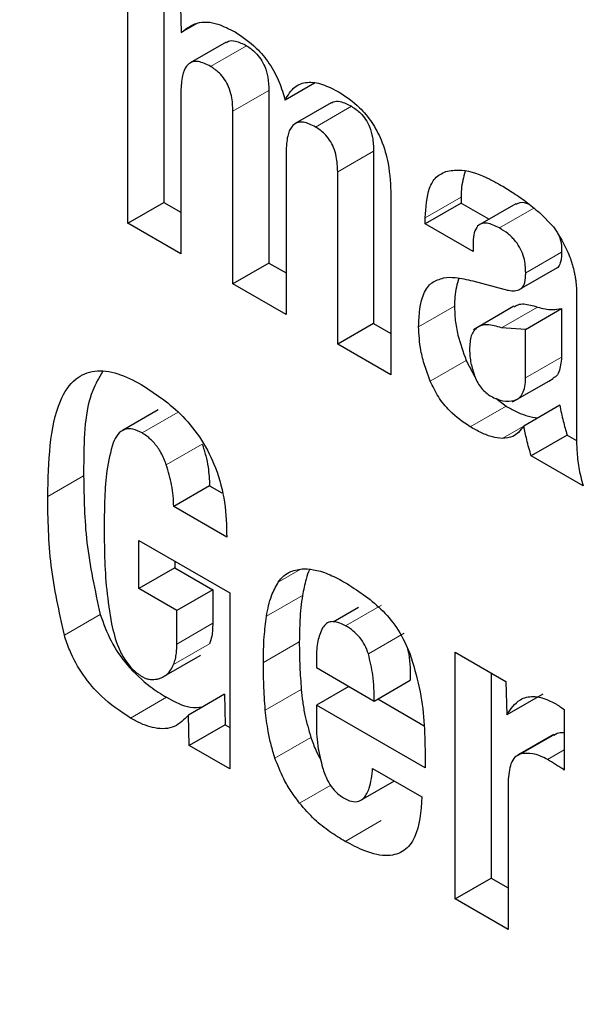
# Model space of a CAD drawing. Units: millimetres. Extents: x 0 to 210, y 0 to 297.
# Drawn here: x 182 to 182, y 94 to 94 of the extents above; entities that cross this region are included whole.
import ezdxf

# ---------------------------------------------------------------- set-up
doc = ezdxf.new("R2010")
doc.units = ezdxf.units.MM

msp = doc.modelspace()

# ---------------------------------------------------------------- linework, layer by layer
at = {"color": 7, "linetype": 'Continuous', "lineweight": 25}
for p, q in [((182.14735, 94.08629), (182.14735, 94.12519)), ((182.15301, 94.12193), (182.15301, 94.08956)), ((182.15563, 94.12041), (182.15576, 94.11635)), ((182.15831, 94.11783), (182.15576, 94.11635)), ((182.16282, 94.11481), (182.15717, 94.11155)), ((182.17672, 94.10834), (182.17211, 94.10568)), ((182.15569, 94.10707), (182.15569, 94.08148)), ((182.16954, 94.10719), (182.16954, 94.08001)), ((182.17937, 94.10527), (182.17371, 94.102)), ((182.16389, 94.07675), (182.16389, 94.10393)), ((182.17226, 94.0975), (182.17226, 94.07191)), ((182.18605, 94.09766), (182.18605, 94.07048)), ((182.18039, 94.06722), (182.18039, 94.0944)), ((182.14735, 94.08629), (182.15301, 94.08956)), ((182.15301, 94.08956), (182.15569, 94.08801)), ((182.18877, 94.09066), (182.18877, 94.06238)), ((182.19984, 94.08946), (182.19418, 94.08619)), ((182.19984, 94.09038), (182.19984, 94.08946)), ((182.19984, 94.08946), (182.20423, 94.08692)), ((182.20845, 94.08936), (182.20279, 94.08609)), ((182.21215, 94.08798), (182.21435, 94.0857)), ((182.15569, 94.08148), (182.14735, 94.08629)), ((182.19418, 94.08619), (182.19418, 94.08711)), ((182.2017, 94.08185), (182.19418, 94.08619)), ((182.2017, 94.08295), (182.2017, 94.08185)), ((182.16954, 94.08001), (182.16389, 94.07675)), ((182.16954, 94.08001), (182.17226, 94.07844)), ((182.21495, 94.07924), (182.20929, 94.07597)), ((182.20167, 94.07718), (182.20656, 94.07587)), ((182.17226, 94.07191), (182.16389, 94.07675)), ((182.21799, 94.07612), (182.21799, 94.07347)), ((182.20815, 94.07319), (182.20175, 94.0695)), ((182.20998, 94.06955), (182.21564, 94.07282)), ((182.21564, 94.07282), (182.21564, 94.06516)), ((182.21799, 94.07347), (182.21799, 94.053)), ((182.18605, 94.07048), (182.18039, 94.06722)), ((182.18605, 94.07048), (182.18877, 94.06892)), ((182.20998, 94.06955), (182.20619, 94.06981)), ((182.20998, 94.06189), (182.20998, 94.06955)), ((182.18877, 94.06238), (182.18039, 94.06722)), ((182.20063, 94.06467), (182.202, 94.06207)), ((182.20793, 94.05812), (182.21363, 94.06141)), ((182.21363, 94.06141), (182.21433, 94.06182)), ((182.20527, 94.05872), (182.2069, 94.05747)), ((182.15214, 94.05686), (182.14648, 94.0536)), ((182.21536, 94.05759), (182.20971, 94.05432)), ((182.21653, 94.05289), (182.21087, 94.04963)), ((182.21653, 94.05289), (182.21802, 94.05203)), ((182.21903, 94.04491), (182.21087, 94.04963)), ((182.16022, 94.04489), (182.15456, 94.04163)), ((182.16022, 94.04489), (182.16216, 94.04377)), ((182.16291, 94.03681), (182.15456, 94.04163)), ((182.14909, 94.03628), (182.1634, 94.02802)), ((182.14909, 94.02869), (182.14909, 94.03628)), ((182.15475, 94.03195), (182.14909, 94.02869)), ((182.15475, 94.03301), (182.15475, 94.03195)), ((182.15475, 94.03195), (182.16071, 94.02851)), ((182.15505, 94.02525), (182.14909, 94.02869)), ((182.16071, 94.02851), (182.15505, 94.02525)), ((182.16071, 94.02851), (182.16071, 94.02322)), ((182.1634, 94.02802), (182.1634, 94.00028)), ((182.17967, 94.02344), (182.18367, 94.02574)), ((182.15505, 94.01995), (182.15505, 94.02525)), ((182.15306, 94.01487), (182.15872, 94.01813)), ((182.19889, 94.01869), (182.20689, 94.01406)), ((182.19889, 93.97979), (182.19889, 94.01869)), ((182.17703, 94.01775), (182.17703, 94.01623)), ((182.17703, 94.01623), (182.18614, 94.01097)), ((182.20454, 94.01542), (182.20454, 93.98305)), ((182.18214, 94.01328), (182.17703, 94.01034)), ((182.18614, 94.01097), (182.1918, 94.01424)), ((182.20689, 94.01406), (182.20702, 94.00877)), ((182.16254, 94.01203), (182.15689, 94.00876)), ((182.16254, 94.01203), (182.16267, 94.00723)), ((182.21267, 94.01203), (182.20702, 94.00877)), ((182.17703, 94.01034), (182.17703, 94.0072)), ((182.19415, 94.00045), (182.17703, 94.01034)), ((182.18669, 94.01129), (182.19399, 94.00708)), ((182.15701, 94.00396), (182.15689, 94.00876)), ((182.21606, 94.00962), (182.21606, 94.00009)), ((182.16267, 94.00723), (182.15701, 94.00396)), ((182.16267, 94.00723), (182.1634, 94.00681)), ((182.21438, 94.00568), (182.20873, 94.00241)), ((182.21443, 94.00561), (182.21493, 94.00589)), ((182.1634, 94.00028), (182.15701, 94.00396)), ((182.19415, 94.00268), (182.19415, 94.00045)), ((182.18589, 94.00035), (182.19366, 93.99587)), ((182.18404, 93.99533), (182.18931, 93.99838)), ((182.20723, 93.9983), (182.20723, 93.97497)), ((182.19889, 93.97979), (182.20454, 93.98305)), ((182.20454, 93.98305), (182.20723, 93.9815)), ((182.20723, 93.97497), (182.19889, 93.97979))]:
    msp.add_line(p, q, dxfattribs=at)
at = {"color": 8, "linetype": 'Continuous', "lineweight": 18}
for p, q in [((182.16603, 94.11427), (182.16037, 94.111)), ((182.16954, 94.10719), (182.16389, 94.10393)), ((182.18256, 94.10472), (182.17691, 94.10145)), ((182.18605, 94.09766), (182.18039, 94.0944)), ((182.19984, 94.09038), (182.19418, 94.08711)), ((182.21128, 94.08868), (182.20585, 94.08554)), ((182.21566, 94.0817), (182.21, 94.07844)), ((182.19879, 94.07322), (182.19314, 94.06996)), ((182.20619, 94.06981), (182.21185, 94.07307)), ((182.20063, 94.06467), (182.19497, 94.06141)), ((182.20998, 94.06189), (182.21564, 94.06516)), ((182.2069, 94.05747), (182.20124, 94.0542)), ((182.15524, 94.05648), (182.14958, 94.05322)), ((182.2097, 94.05431), (182.20627, 94.05233)), ((182.15906, 94.05146), (182.1534, 94.04819)), ((182.14038, 94.04646), (182.13472, 94.0432)), ((182.17449, 94.03169), (182.17103, 94.02969)), ((182.17483, 94.0276), (182.16917, 94.02433)), ((182.18162, 94.02283), (182.18727, 94.0261)), ((182.14299, 94.02459), (182.13734, 94.02133)), ((182.16071, 94.02322), (182.15505, 94.01995)), ((182.18522, 94.01839), (182.19088, 94.02165)), ((182.16021, 94.02), (182.15455, 94.01673)), ((182.17434, 94.02029), (182.16869, 94.01702)), ((182.15881, 94.01818), (182.15315, 94.01492)), ((182.17465, 94.01281), (182.16899, 94.00954)), ((182.15343, 94.01155), (182.14778, 94.00828)), ((182.21493, 94.00589), (182.20928, 94.00263)), ((182.17617, 94.00524), (182.17051, 94.00197)), ((182.21606, 94.00326), (182.21344, 94.00175)), ((182.17929, 93.99769), (182.17439, 93.99486)), ((182.18721, 93.99212), (182.18155, 93.98885))]:
    msp.add_line(p, q, dxfattribs=at)
for points, knots in [([(182.25331, 91.92879), (182.19659, 91.96385), (182.08139, 92.03504), (181.90871, 92.17341), (181.75077, 92.32315), (181.61035, 92.4781), (181.48762, 92.63176), (181.37195, 92.79597), (181.26492, 92.9693), (181.16832, 93.14866), (181.08395, 93.33093), (181.01222, 93.51407), (180.94831, 93.71311), (180.89724, 93.92498), (180.86507, 94.14293), (180.85422, 94.34785), (180.8661, 94.53903), (180.88573, 94.6749), (180.90839, 94.74008), (180.91251, 94.75193)], [0, 0, 0, 0, 0.066042, 0.134131, 0.204137, 0.25886, 0.31359, 0.369477, 0.425371, 0.481259, 0.537153, 0.591876, 0.646606, 0.716606, 0.784697, 0.850742, 0.916783, 0.984874, 1, 1, 1, 1]), ([(182.25331, 91.76267), (182.19074, 91.80134), (182.06366, 91.87987), (181.87317, 92.03252), (181.69895, 92.19769), (181.54406, 92.36861), (181.40866, 92.53812), (181.28107, 92.71926), (181.16301, 92.91046), (181.05646, 93.10831), (180.96338, 93.30938), (180.88427, 93.51139), (180.81373, 93.73099), (180.75759, 93.96455), (180.72139, 94.20554), (180.71199, 94.42954), (180.7143, 94.57614), (180.72629, 94.64252), (180.72667, 94.64464)], [0, 0, 0, 0, 0.071868, 0.145964, 0.222137, 0.281692, 0.341241, 0.402063, 0.462879, 0.523701, 0.584518, 0.644072, 0.703622, 0.7798, 0.853895, 0.925759, 0.997627, 1, 1, 1, 1])]:
    msp.add_open_spline(points, degree=3, knots=knots, dxfattribs=at)
at = {"color": 7, "linetype": 'Continuous', "lineweight": 25}
for points, knots in [([(182.15576, 94.11635), (182.15653, 94.11695), (182.15809, 94.11817), (182.16122, 94.11799), (182.16332, 94.1169), (182.16422, 94.11643)], [0, 0, 0, 0, 0.361309, 0.7252954, 1, 1, 1, 1]), ([(182.16422, 94.11643), (182.16536, 94.11567), (182.16728, 94.11439), (182.1697, 94.1115), (182.17127, 94.10858), (182.17183, 94.10663), (182.17211, 94.10568)], [0, 0, 0, 0, 0.3306228, 0.5575191, 0.7849539, 1, 1, 1, 1]), ([(182.16286, 94.11475), (182.16296, 94.11483), (182.16333, 94.11512), (182.16443, 94.11506), (182.16544, 94.11456), (182.16603, 94.11427)], [0, 0, 0, 0, 0.131435, 0.490229, 1, 1, 1, 1]), ([(182.16603, 94.11427), (182.16652, 94.11394), (182.16732, 94.1134), (182.16832, 94.11218), (182.16901, 94.11083), (182.16948, 94.10909), (182.16952, 94.10789), (182.16954, 94.10719)], [0, 0, 0, 0, 0.2273255, 0.3750554, 0.5230489, 0.7229305, 1, 1, 1, 1]), ([(182.16037, 94.111), (182.15971, 94.11133), (182.15864, 94.11187), (182.15734, 94.11174), (182.15643, 94.111), (182.15581, 94.10943), (182.15574, 94.10792), (182.15569, 94.10707)], [0, 0, 0, 0, 0.231052, 0.37669, 0.522376, 0.730341, 1, 1, 1, 1]), ([(182.16389, 94.10393), (182.16386, 94.10472), (182.16381, 94.10595), (182.16328, 94.10771), (182.16262, 94.10897), (182.16163, 94.11016), (182.16084, 94.11069), (182.16037, 94.111)], [0, 0, 0, 0, 0.312787, 0.485491, 0.632671, 0.780003, 1, 1, 1, 1]), ([(182.17211, 94.10568), (182.17256, 94.10646), (182.1734, 94.1079), (182.17555, 94.10867), (182.178, 94.10832), (182.17974, 94.1074), (182.18064, 94.10693)], [0, 0, 0, 0, 0.279196, 0.515643, 0.751662, 1, 1, 1, 1]), ([(182.18064, 94.10693), (182.18173, 94.10621), (182.18355, 94.105), (182.18584, 94.10224), (182.18747, 94.09915), (182.1886, 94.09509), (182.18871, 94.0923), (182.18877, 94.09066)], [0, 0, 0, 0, 0.220477, 0.369642, 0.51911, 0.716945, 1, 1, 1, 1]), ([(182.1794, 94.10521), (182.17949, 94.10528), (182.17985, 94.10557), (182.18095, 94.10552), (182.18197, 94.10502), (182.18256, 94.10472)], [0, 0, 0, 0, 0.123589, 0.481434, 1, 1, 1, 1]), ([(182.18256, 94.10472), (182.18305, 94.1044), (182.18384, 94.10386), (182.18483, 94.10266), (182.18551, 94.10133), (182.18598, 94.09958), (182.18602, 94.09837), (182.18605, 94.09766)], [0, 0, 0, 0, 0.2258796, 0.3720055, 0.5183996, 0.7168332, 1, 1, 1, 1]), ([(182.17691, 94.10145), (182.17626, 94.10178), (182.17519, 94.10232), (182.1739, 94.1022), (182.17299, 94.10148), (182.17237, 94.0999), (182.1723, 94.09838), (182.17226, 94.0975)], [0, 0, 0, 0, 0.2293206, 0.3744492, 0.5196647, 0.7239793, 1, 1, 1, 1]), ([(182.18039, 94.0944), (182.18036, 94.09518), (182.18032, 94.09641), (182.17981, 94.09816), (182.17916, 94.09942), (182.17817, 94.10061), (182.17738, 94.10114), (182.17691, 94.10145)], [0, 0, 0, 0, 0.3118312, 0.4848737, 0.6309403, 0.7772081, 1, 1, 1, 1]), ([(182.19418, 94.08711), (182.19428, 94.08879), (182.19444, 94.0913), (182.19583, 94.09375), (182.19704, 94.09425), (182.19767, 94.09451)], [0, 0, 0, 0, 0.486121, 0.731174, 1, 1, 1, 1]), ([(182.19767, 94.09451), (182.19842, 94.0946), (182.20045, 94.09484), (182.20336, 94.09381), (182.20537, 94.09269), (182.20589, 94.0924)], [0, 0, 0, 0, 0.301913, 0.820148, 1, 1, 1, 1]), ([(182.20045, 94.09447), (182.2002, 94.09355), (182.19985, 94.09228), (182.19984, 94.09078), (182.19984, 94.09038)], [0, 0, 0, 0, 0.732666, 1, 1, 1, 1]), ([(182.20589, 94.0924), (182.20655, 94.092), (182.20793, 94.09117), (182.21003, 94.08974), (182.21144, 94.08857), (182.21215, 94.08798)], [0, 0, 0, 0, 0.3157062, 0.6563308, 1, 1, 1, 1]), ([(182.20847, 94.08931), (182.20868, 94.08942), (182.20922, 94.08967), (182.21001, 94.08953), (182.21051, 94.08928), (182.21057, 94.08925)], [0, 0, 0, 0, 0.364331, 0.916834, 1, 1, 1, 1]), ([(182.20585, 94.08554), (182.2052, 94.08587), (182.20417, 94.08637), (182.20294, 94.08627), (182.20218, 94.08564), (182.20176, 94.08448), (182.20172, 94.08346), (182.2017, 94.08295)], [0, 0, 0, 0, 0.2854137, 0.4452236, 0.6056034, 0.801374, 1, 1, 1, 1]), ([(182.21, 94.07844), (182.20997, 94.07923), (182.20992, 94.08044), (182.20924, 94.08222), (182.20838, 94.08355), (182.2072, 94.0847), (182.20632, 94.08525), (182.20585, 94.08554)], [0, 0, 0, 0, 0.298395, 0.451335, 0.604852, 0.792365, 1, 1, 1, 1]), ([(182.21435, 94.0857), (182.21449, 94.0855), (182.21478, 94.08509), (182.21529, 94.0843), (182.21561, 94.08369), (182.21582, 94.0833)], [0, 0, 0, 0, 0.26593, 0.53191, 1, 1, 1, 1]), ([(182.21529, 94.08425), (182.2154, 94.08388), (182.21566, 94.08299), (182.21566, 94.08218), (182.21566, 94.0817)], [0, 0, 0, 0, 0.413622, 1, 1, 1, 1]), ([(182.21582, 94.0833), (182.21605, 94.08288), (182.21652, 94.08204), (182.21717, 94.08044), (182.21746, 94.0793), (182.21764, 94.07859)], [0, 0, 0, 0, 0.275618, 0.551164, 1, 1, 1, 1]), ([(182.21566, 94.0817), (182.21564, 94.08136), (182.21562, 94.08078), (182.21545, 94.07993), (182.21521, 94.07944), (182.21498, 94.07926), (182.21495, 94.07924)], [0, 0, 0, 0, 0.338738, 0.591053, 0.947235, 1, 1, 1, 1]), ([(182.20929, 94.07597), (182.20946, 94.07617), (182.20989, 94.07667), (182.20998, 94.07767), (182.21, 94.07832), (182.21, 94.07844)], [0, 0, 0, 0, 0.346179, 0.8797907, 1, 1, 1, 1]), ([(182.21764, 94.07859), (182.21768, 94.07836), (182.21777, 94.07791), (182.2179, 94.07708), (182.21796, 94.07649), (182.21799, 94.07612)], [0, 0, 0, 0, 0.267965, 0.535915, 1, 1, 1, 1]), ([(182.19314, 94.06996), (182.19317, 94.07089), (182.19323, 94.07252), (182.19373, 94.07485), (182.19444, 94.07625), (182.19511, 94.0768), (182.19524, 94.07691)], [0, 0, 0, 0, 0.327379, 0.576686, 0.921691, 1, 1, 1, 1]), ([(182.19524, 94.07691), (182.19582, 94.07721), (182.19692, 94.07778), (182.19914, 94.07778), (182.20074, 94.0774), (182.20167, 94.07718)], [0, 0, 0, 0, 0.325466, 0.607898, 1, 1, 1, 1]), ([(182.19945, 94.07761), (182.19919, 94.07667), (182.19882, 94.07532), (182.1988, 94.07372), (182.19879, 94.07322)], [0, 0, 0, 0, 0.693014, 1, 1, 1, 1]), ([(182.20656, 94.07587), (182.20689, 94.07579), (182.20755, 94.07564), (182.20851, 94.07561), (182.20903, 94.07585), (182.20929, 94.07597)], [0, 0, 0, 0, 0.336357, 0.661013, 1, 1, 1, 1]), ([(182.19879, 94.07322), (182.19881, 94.07249), (182.19885, 94.07102), (182.19936, 94.06814), (182.20014, 94.066), (182.20063, 94.06467)], [0, 0, 0, 0, 0.2745181, 0.5491544, 1, 1, 1, 1]), ([(182.20819, 94.07312), (182.20839, 94.07324), (182.20909, 94.07368), (182.21042, 94.07351), (182.21148, 94.07319), (182.21185, 94.07307)], [0, 0, 0, 0, 0.203923, 0.728606, 1, 1, 1, 1]), ([(182.21185, 94.07307), (182.21225, 94.07296), (182.21306, 94.07272), (182.21434, 94.07263), (182.21516, 94.07275), (182.21564, 94.07282)], [0, 0, 0, 0, 0.299093, 0.597896, 1, 1, 1, 1]), ([(182.19497, 94.06141), (182.19467, 94.06221), (182.19405, 94.06382), (182.1933, 94.06676), (182.1932, 94.06873), (182.19314, 94.06996)], [0, 0, 0, 0, 0.274452, 0.549071, 1, 1, 1, 1]), ([(182.20619, 94.06981), (182.20542, 94.07003), (182.20402, 94.07043), (182.20255, 94.07009), (182.20179, 94.06934), (182.20124, 94.06828), (182.20119, 94.06716), (182.20115, 94.06639)], [0, 0, 0, 0, 0.287176, 0.526488, 0.638652, 0.75199, 1, 1, 1, 1]), ([(182.20115, 94.06639), (182.20119, 94.06567), (182.20126, 94.0643), (182.20175, 94.06282), (182.20198, 94.06212)], [0, 0, 0, 0, 0.528128, 1, 1, 1, 1]), ([(182.21564, 94.06516), (182.21556, 94.06433), (182.21545, 94.06311), (182.21483, 94.06211), (182.21443, 94.06193), (182.2143, 94.06187)], [0, 0, 0, 0, 0.585367, 0.863645, 1, 1, 1, 1]), ([(182.13472, 94.0432), (182.13486, 94.04868), (182.13504, 94.05607), (182.13876, 94.06187), (182.142, 94.06328), (182.14566, 94.06283), (182.14821, 94.06151), (182.14946, 94.06086)], [0, 0, 0, 0, 0.463137, 0.623275, 0.750713, 0.878169, 1, 1, 1, 1]), ([(182.14336, 94.06284), (182.1428, 94.0619), (182.1406, 94.05825), (182.14038, 94.05193), (182.14038, 94.04715), (182.14038, 94.04646)], [0, 0, 0, 0, 0.227651, 0.888642, 1, 1, 1, 1]), ([(182.20124, 94.0542), (182.20015, 94.05495), (182.19836, 94.05616), (182.19617, 94.05885), (182.19536, 94.06057), (182.19497, 94.06141)], [0, 0, 0, 0, 0.447025, 0.732259, 1, 1, 1, 1]), ([(182.20198, 94.06212), (182.20212, 94.06178), (182.20241, 94.06114), (182.20301, 94.06025), (182.20373, 94.05952), (182.20424, 94.05919), (182.20451, 94.05901)], [0, 0, 0, 0, 0.255743, 0.49509, 0.737033, 1, 1, 1, 1]), ([(182.2082, 94.05835), (182.20847, 94.05846), (182.20901, 94.05868), (182.20956, 94.05945), (182.20991, 94.06053), (182.20996, 94.06142), (182.20998, 94.06189)], [0, 0, 0, 0, 0.2342187, 0.4691561, 0.7201744, 1, 1, 1, 1]), ([(182.14946, 94.06086), (182.1517, 94.0594), (182.1551, 94.05717), (182.15909, 94.05218), (182.16146, 94.04741), (182.16279, 94.04206), (182.16287, 94.03861), (182.16291, 94.03681)], [0, 0, 0, 0, 0.29667, 0.450394, 0.604685, 0.794136, 1, 1, 1, 1]), ([(182.20451, 94.05901), (182.20516, 94.05871), (182.20649, 94.05808), (182.20762, 94.05826), (182.2082, 94.05835)], [0, 0, 0, 0, 0.4871847, 1, 1, 1, 1]), ([(182.2069, 94.05747), (182.20743, 94.05717), (182.20854, 94.05654), (182.21025, 94.05584), (182.21137, 94.05568), (182.21193, 94.0556)], [0, 0, 0, 0, 0.308014, 0.649572, 1, 1, 1, 1]), ([(182.21536, 94.05759), (182.21545, 94.05717), (182.21561, 94.05634), (182.21597, 94.05478), (182.21631, 94.05363), (182.21653, 94.05289)], [0, 0, 0, 0, 0.267766, 0.535552, 1, 1, 1, 1]), ([(182.14958, 94.05322), (182.14909, 94.05346), (182.14812, 94.05396), (182.14675, 94.05387), (182.14568, 94.05306), (182.14524, 94.05213), (182.14501, 94.05166)], [0, 0, 0, 0, 0.23201, 0.465271, 0.728877, 1, 1, 1, 1]), ([(182.20627, 94.05233), (182.20578, 94.0524), (182.20473, 94.05254), (182.20303, 94.0532), (182.20184, 94.05387), (182.20124, 94.0542)], [0, 0, 0, 0, 0.308783, 0.6509935, 1, 1, 1, 1]), ([(182.20971, 94.05432), (182.20944, 94.05397), (182.20895, 94.05331), (182.20786, 94.05249), (182.20688, 94.05239), (182.20627, 94.05233)], [0, 0, 0, 0, 0.312923, 0.578958, 1, 1, 1, 1]), ([(182.21087, 94.04963), (182.21074, 94.05005), (182.21048, 94.0509), (182.21008, 94.05247), (182.20985, 94.0536), (182.20971, 94.05432)], [0, 0, 0, 0, 0.267829, 0.535628, 1, 1, 1, 1]), ([(182.1534, 94.04819), (182.15315, 94.04885), (182.15268, 94.05006), (182.15155, 94.05165), (182.15049, 94.05264), (182.14982, 94.05306), (182.14958, 94.05322)], [0, 0, 0, 0, 0.31765, 0.582895, 0.847795, 1, 1, 1, 1]), ([(182.21799, 94.053), (182.218, 94.05216), (182.21803, 94.05046), (182.21827, 94.04778), (182.21877, 94.04588), (182.21903, 94.04491)], [0, 0, 0, 0, 0.327886, 0.659624, 1, 1, 1, 1]), ([(182.14501, 94.05166), (182.14464, 94.05024), (182.14393, 94.04756), (182.14367, 94.04303), (182.14363, 94.04008), (182.14361, 94.0386)], [0, 0, 0, 0, 0.362761, 0.680635, 1, 1, 1, 1]), ([(182.15906, 94.05146), (182.15925, 94.05085), (182.15963, 94.04964), (182.1601, 94.0474), (182.16017, 94.04586), (182.16022, 94.04489)], [0, 0, 0, 0, 0.267751, 0.535531, 1, 1, 1, 1]), ([(182.15456, 94.04163), (182.15455, 94.04218), (182.15451, 94.04329), (182.1542, 94.04547), (182.15371, 94.04714), (182.1534, 94.04819)], [0, 0, 0, 0, 0.267745, 0.535524, 1, 1, 1, 1]), ([(182.14038, 94.04646), (182.14043, 94.04302), (182.14052, 94.03604), (182.14216, 94.02844), (182.14299, 94.02459)], [0, 0, 0, 0, 0.4940679, 1, 1, 1, 1]), ([(182.13734, 94.02133), (182.13653, 94.02504), (182.13486, 94.03265), (182.13477, 94.03963), (182.13472, 94.0432)], [0, 0, 0, 0, 0.488388, 1, 1, 1, 1]), ([(182.14361, 94.0386), (182.14362, 94.03694), (182.14365, 94.03363), (182.14391, 94.02851), (182.14448, 94.02493), (182.14477, 94.02313)], [0, 0, 0, 0, 0.3320915, 0.6646064, 1, 1, 1, 1]), ([(182.17103, 94.02969), (182.17131, 94.03005), (182.17187, 94.03076), (182.17319, 94.03157), (182.17434, 94.03172), (182.17506, 94.03182)], [0, 0, 0, 0, 0.282231, 0.557837, 1, 1, 1, 1]), ([(182.17599, 94.0317), (182.17598, 94.03169), (182.17573, 94.03124), (182.17529, 94.02991), (182.17501, 94.02848), (182.17483, 94.0276)], [0, 0, 0, 0, 0.013109, 0.396582, 1, 1, 1, 1]), ([(182.17506, 94.03182), (182.17574, 94.03177), (182.17715, 94.03168), (182.17949, 94.03078), (182.18111, 94.02989), (182.18192, 94.02944)], [0, 0, 0, 0, 0.314866, 0.653658, 1, 1, 1, 1]), ([(182.16917, 94.02433), (182.16928, 94.0249), (182.16948, 94.02603), (182.17002, 94.0279), (182.17065, 94.02901), (182.17103, 94.02969)], [0, 0, 0, 0, 0.279695, 0.559461, 1, 1, 1, 1]), ([(182.18192, 94.02944), (182.18384, 94.02818), (182.18667, 94.02632), (182.1901, 94.02216), (182.19119, 94.01972), (182.19175, 94.01846)], [0, 0, 0, 0, 0.500897, 0.742365, 1, 1, 1, 1]), ([(182.17483, 94.0276), (182.17475, 94.02696), (182.17457, 94.0257), (182.17439, 94.02327), (182.17436, 94.02144), (182.17434, 94.02029)], [0, 0, 0, 0, 0.271613, 0.543207, 1, 1, 1, 1]), ([(182.14299, 94.02459), (182.1435, 94.02319), (182.14452, 94.02036), (182.14734, 94.0163), (182.15046, 94.01342), (182.15257, 94.01209), (182.15343, 94.01155)], [0, 0, 0, 0, 0.252311, 0.505968, 0.798686, 1, 1, 1, 1]), ([(182.16869, 94.01702), (182.16869, 94.01771), (182.1687, 94.01908), (182.16882, 94.02155), (182.16904, 94.02326), (182.16917, 94.02433)], [0, 0, 0, 0, 0.271575, 0.543161, 1, 1, 1, 1]), ([(182.14477, 94.02313), (182.14506, 94.0219), (182.14551, 94.02002), (182.14679, 94.01749), (182.14814, 94.01579), (182.14915, 94.01511), (182.14964, 94.01478)], [0, 0, 0, 0, 0.386124, 0.592987, 0.801593, 1, 1, 1, 1]), ([(182.16071, 94.02322), (182.1607, 94.02287), (182.16069, 94.02218), (182.16057, 94.02106), (182.16034, 94.02039), (182.16021, 94.02)], [0, 0, 0, 0, 0.294365, 0.5888827, 1, 1, 1, 1]), ([(182.18162, 94.02283), (182.18121, 94.02303), (182.18045, 94.02341), (182.1794, 94.02354), (182.17855, 94.02325), (182.17819, 94.02274), (182.17801, 94.02248)], [0, 0, 0, 0, 0.274092, 0.518596, 0.753206, 1, 1, 1, 1]), ([(182.18522, 94.01839), (182.18505, 94.01885), (182.18472, 94.01977), (182.18387, 94.02104), (182.1828, 94.0221), (182.18203, 94.02258), (182.18162, 94.02283)], [0, 0, 0, 0, 0.244377, 0.475962, 0.72045, 1, 1, 1, 1]), ([(182.14778, 94.00828), (182.1462, 94.00932), (182.14356, 94.01105), (182.14022, 94.01495), (182.13832, 94.01839), (182.1376, 94.02054), (182.13734, 94.02133)], [0, 0, 0, 0, 0.365818, 0.611397, 0.857959, 1, 1, 1, 1]), ([(182.17801, 94.02248), (182.17771, 94.02182), (182.17711, 94.02047), (182.17706, 94.01867), (182.17703, 94.01775)], [0, 0, 0, 0, 0.491249, 1, 1, 1, 1]), ([(182.15455, 94.01673), (182.15465, 94.01701), (182.15485, 94.01756), (182.15502, 94.01864), (182.15504, 94.01947), (182.15505, 94.01995)], [0, 0, 0, 0, 0.294929, 0.589555, 1, 1, 1, 1]), ([(182.17434, 94.02029), (182.17435, 94.01964), (182.17435, 94.01835), (182.17443, 94.01587), (182.17457, 94.014), (182.17465, 94.01281)], [0, 0, 0, 0, 0.264626, 0.529256, 1, 1, 1, 1]), ([(182.18614, 94.01097), (182.18613, 94.01232), (182.18611, 94.01468), (182.18549, 94.01727), (182.18522, 94.01839)], [0, 0, 0, 0, 0.568687, 1, 1, 1, 1]), ([(182.1914, 94.01915), (182.19146, 94.01888), (182.19184, 94.01715), (182.19182, 94.01557), (182.1918, 94.01424)], [0, 0, 0, 0, 0.155747, 1, 1, 1, 1]), ([(182.19175, 94.01846), (182.1923, 94.01666), (182.19342, 94.01302), (182.19405, 94.00773), (182.19412, 94.00437), (182.19415, 94.00268)], [0, 0, 0, 0, 0.32571, 0.659654, 1, 1, 1, 1]), ([(182.15315, 94.01492), (182.15332, 94.01504), (182.15366, 94.01528), (182.15414, 94.01588), (182.1544, 94.01641), (182.15455, 94.01673)], [0, 0, 0, 0, 0.283867, 0.567548, 1, 1, 1, 1]), ([(182.16899, 94.00954), (182.16894, 94.01022), (182.16884, 94.01156), (182.16872, 94.01407), (182.1687, 94.01587), (182.16869, 94.01702)], [0, 0, 0, 0, 0.264633, 0.5292634, 1, 1, 1, 1]), ([(182.14964, 94.01478), (182.14983, 94.01469), (182.15019, 94.0145), (182.15079, 94.01436), (182.15119, 94.01436), (182.15142, 94.01436)], [0, 0, 0, 0, 0.294828, 0.589252, 1, 1, 1, 1]), ([(182.15142, 94.01436), (182.15159, 94.01438), (182.15194, 94.01441), (182.15253, 94.01458), (182.15291, 94.01479), (182.15315, 94.01492)], [0, 0, 0, 0, 0.275993, 0.551912, 1, 1, 1, 1]), ([(182.17465, 94.01281), (182.17472, 94.01215), (182.17485, 94.01082), (182.17528, 94.0083), (182.17583, 94.00642), (182.17617, 94.00524)], [0, 0, 0, 0, 0.271897, 0.543849, 1, 1, 1, 1]), ([(182.20702, 94.00877), (182.20764, 94.00971), (182.20868, 94.01127), (182.21116, 94.01186), (182.2131, 94.01137), (182.21424, 94.01078), (182.21454, 94.01063)], [0, 0, 0, 0, 0.390354, 0.649405, 0.908672, 1, 1, 1, 1]), ([(182.15343, 94.01155), (182.15472, 94.01086), (182.15676, 94.00978), (182.15849, 94.00998), (182.15913, 94.01006)], [0, 0, 0, 0, 0.628176, 1, 1, 1, 1]), ([(182.21454, 94.01063), (182.21467, 94.01055), (182.21495, 94.01039), (182.21546, 94.01005), (182.21583, 94.00979), (182.21606, 94.00962)], [0, 0, 0, 0, 0.266959, 0.533847, 1, 1, 1, 1]), ([(182.15689, 94.00876), (182.15621, 94.00805), (182.15484, 94.00662), (182.15179, 94.00646), (182.14933, 94.00739), (182.14804, 94.00813), (182.14778, 94.00828)], [0, 0, 0, 0, 0.3203534, 0.6428775, 0.9274701, 1, 1, 1, 1]), ([(182.17051, 94.00197), (182.1703, 94.00267), (182.16987, 94.00408), (182.16932, 94.00664), (182.16912, 94.00842), (182.16899, 94.00954)], [0, 0, 0, 0, 0.272058, 0.544041, 1, 1, 1, 1]), ([(182.17703, 94.0072), (182.17704, 94.00659), (182.17707, 94.00537), (182.17733, 94.00314), (182.17775, 94.00147), (182.178, 94.00048)], [0, 0, 0, 0, 0.285808, 0.571703, 1, 1, 1, 1]), ([(182.21493, 94.00589), (182.21527, 94.00597), (182.21563, 94.00605), (182.21603, 94.00599), (182.21606, 94.00599)], [0, 0, 0, 0, 0.921925, 1, 1, 1, 1]), ([(182.17617, 94.00524), (182.17642, 94.00453), (182.17684, 94.00333), (182.17746, 94.00218), (182.17772, 94.00171)], [0, 0, 0, 0, 0.588723, 1, 1, 1, 1]), ([(182.20928, 94.00263), (182.20893, 94.00249), (182.20824, 94.0022), (182.20742, 94.00078), (182.20731, 93.99929), (182.20723, 93.9983)], [0, 0, 0, 0, 0.251941, 0.50311, 1, 1, 1, 1]), ([(182.21344, 94.00175), (182.21304, 94.00195), (182.21224, 94.00237), (182.2108, 94.00279), (182.20987, 94.00269), (182.20928, 94.00263)], [0, 0, 0, 0, 0.271417, 0.537061, 1, 1, 1, 1]), ([(182.17439, 93.99486), (182.17394, 93.99547), (182.17304, 93.99669), (182.17163, 93.99906), (182.17094, 94.00087), (182.17051, 94.00197)], [0, 0, 0, 0, 0.280102, 0.560441, 1, 1, 1, 1]), ([(182.21606, 94.00009), (182.21583, 94.00024), (182.21537, 94.00054), (182.2145, 94.00111), (182.21385, 94.0015), (182.21344, 94.00175)], [0, 0, 0, 0, 0.263528, 0.527062, 1, 1, 1, 1]), ([(182.178, 94.00048), (182.17823, 93.99979), (182.17861, 93.99864), (182.17958, 93.99714), (182.18049, 93.99623), (182.18108, 93.99585), (182.18131, 93.9957)], [0, 0, 0, 0, 0.356912, 0.598964, 0.841504, 1, 1, 1, 1]), ([(182.18131, 93.9957), (182.18174, 93.99548), (182.18259, 93.99504), (182.18372, 93.99509), (182.18472, 93.99578), (182.18557, 93.99748), (182.18577, 93.99927), (182.18589, 94.00035)], [0, 0, 0, 0, 0.1465487, 0.2941084, 0.4274064, 0.6537108, 1, 1, 1, 1]), ([(182.18155, 93.98885), (182.18076, 93.98933), (182.17914, 93.99032), (182.17667, 93.99223), (182.17516, 93.99397), (182.17439, 93.99486)], [0, 0, 0, 0, 0.320709, 0.653216, 1, 1, 1, 1]), ([(182.19366, 93.99587), (182.19348, 93.99355), (182.1932, 93.99007), (182.19095, 93.98717), (182.18821, 93.98634), (182.18491, 93.98707), (182.18259, 93.9883), (182.18155, 93.98885)], [0, 0, 0, 0, 0.318745, 0.48002, 0.6419, 0.840497, 1, 1, 1, 1])]:
    msp.add_open_spline(points, degree=3, knots=knots, dxfattribs=at)

doc.saveas('drawing.dxf')
